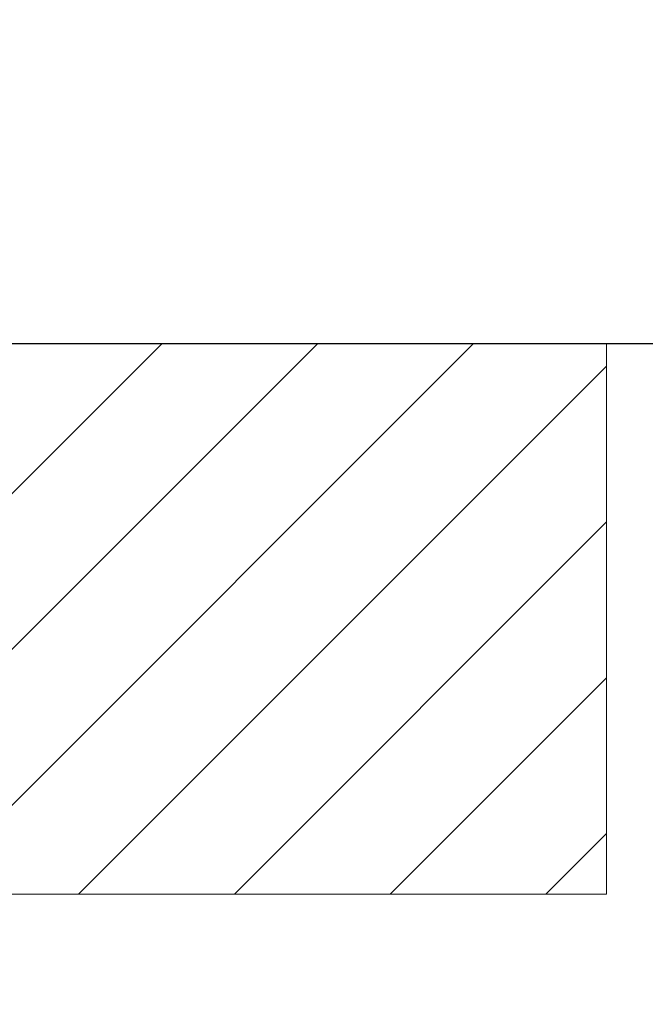
# Model space of a CAD drawing. Units: millimetres. Extents: x 29 to 869, y 48 to 1236.
# Drawn here: x 490 to 536, y 591 to 663 of the extents above; entities that cross this region are included whole.
import ezdxf

# ---------------------------------------------------------------- set-up
doc = ezdxf.new("R2010")
doc.units = ezdxf.units.MM
doc.header["$LTSCALE"] = 0.5
doc.layers.add('寸法', color=3, linetype='Continuous', lineweight=20)
doc.layers.add('細線', color=255, linetype='Continuous', lineweight=9)
doc.styles.add('japanese', font='romans.shx', dxfattribs={"bigfont": 'bigfont.shx'})
doc.dimstyles.new('KIHON', dxfattribs={"dimscale": 10, "dimtxt": 2.5, "dimasz": 2.5, "dimexe": 0, "dimexo": 2, "dimgap": 1, "dimtad": 1, "dimdec": 0, "dimdsep": 46, "dimtxsty": 'japanese', "dimblk": 'OPEN30', "dimcen": 2.5, "dimadec": 0, "dimazin": 0, "dimtfac": 1, "dimtdec": 0, "dimtmove": 0, "dimatfit": 0, "dimfxl": 1, "dimarcsym": 0})

# ---------------------------------------------------------------- blocks, each defined once
blk = doc.blocks.new('_Open30')
at = {"color": 0, "linetype": 'ByBlock', "lineweight": -2}
for p, q in [((-1, 0.2679), (0, 0)), ((0, 0), (-1, -0.2679)), ((0, 0), (-1, 0))]:
    blk.add_line(p, q, dxfattribs=at)
blk = doc.blocks.new('*D19')
at = {"layer": 'Defpoints', "color": 0, "transparency": 16777216}
for p in [(622.079, 884.576), (445.455, 639.265), (695.353, 639.265)]:
    blk.add_point(p, dxfattribs=at)
at = {"layer": '寸法', "color": 0, "lineweight": -2, "transparency": 16777216}
for p, q in [((632.079, 884.576), (695.353, 884.576)), ((695.353, 874.576), (695.353, 649.265)), ((455.455, 639.265), (695.353, 639.265))]:
    blk.add_line(p, q, dxfattribs=at)
at = {"layer": '寸法', "color": 0, "lineweight": -2, "transparency": 16777216, "xscale": 10, "yscale": 10, "zscale": 10}
for p, rotation in [((695.353, 884.576), 90), ((695.353, 639.265), 270)]:
    blk.add_blockref('_Open30', p, dxfattribs=dict(at, rotation=rotation))
at = {"layer": '寸法', "color": 0, "lineweight": 5, "transparency": 16777216, "insert": (688.353, 769.191), "char_height": 10, "attachment_point": 5, "rotation": 90, "style": 'japanese'}
blk.add_mtext('245', dxfattribs=at)
blk = doc.blocks.new('*D21')
at = {"layer": 'Defpoints', "color": 0, "transparency": 16777216}
for p in [(443.455, 637.265), (770.224, 586.088), (443.455, 438.625)]:
    blk.add_point(p, dxfattribs=at)
at = {"layer": '寸法', "color": 0, "lineweight": -2, "transparency": 16777216}
for p, q in [((443.455, 627.265), (443.455, 438.625)), ((770.224, 576.088), (770.224, 438.625)), ((760.224, 438.625), (453.455, 438.625))]:
    blk.add_line(p, q, dxfattribs=at)
at = {"layer": '寸法', "color": 0, "lineweight": -2, "transparency": 16777216, "xscale": 10, "yscale": 10, "zscale": 10, "rotation": 180}
blk.add_blockref('_Open30', (443.455, 438.625), dxfattribs=at)
at = {"layer": '寸法', "color": 0, "lineweight": -2, "transparency": 16777216, "xscale": 10, "yscale": 10, "zscale": 10}
blk.add_blockref('_Open30', (770.224, 438.625), dxfattribs=at)
at = {"layer": '寸法', "color": 0, "lineweight": 5, "transparency": 16777216, "insert": (630.317, 445.625), "char_height": 10, "attachment_point": 5, "style": 'japanese'}
blk.add_mtext('最大300', dxfattribs=at)

msp = doc.modelspace()

# ---------------------------------------------------------------- linework, layer by layer
at = {"layer": '細線', "linetype": 'Continuous'}
for p, q in [((353.576, 639.265), (533.118, 639.265)), ((461.091, 599.523), (500.833, 639.265)), ((472.147, 599.265), (512.147, 639.265)), ((483.46, 599.265), (523.46, 639.265)), ((533.118, 639.265), (533.118, 599.265)), ((494.774, 599.265), (533.118, 637.609)), ((506.088, 599.265), (533.118, 626.295)), ((517.402, 599.265), (533.118, 614.982)), ((528.715, 599.265), (533.118, 603.668)), ((533.118, 599.265), (461.091, 599.265))]:
    msp.add_line(p, q, dxfattribs=at)

# ---------------------------------------------------------------- dimensions: what is measured, and where the dimension line sits
at = {"layer": '寸法', "lineweight": 5}
dim = msp.add_linear_dim(base=(695.353, 639.265), p1=(622.079, 884.576), p2=(445.455, 639.265), angle=270, dimstyle='KIHON', override={"dimtxt": 1, "dimasz": 1, "dimexo": 1, "dimgap": 0.2}, dxfattribs=at)
dim.commit()
dim.dimension.update_dxf_attribs({"geometry": '*D19', "text_midpoint": (695.353, 769.191), "dimtype": 160})
dim = msp.add_linear_dim(base=(443.455, 438.625), p1=(770.224, 586.088), p2=(443.455, 637.265), angle=180, text='最大300', dimstyle='KIHON', override={"dimtxt": 1, "dimasz": 1, "dimexo": 1, "dimgap": 0.2}, dxfattribs=at)
dim.commit()
dim.dimension.update_dxf_attribs({"geometry": '*D21', "text_midpoint": (630.317, 438.625), "dimtype": 160})

doc.saveas('drawing.dxf')
